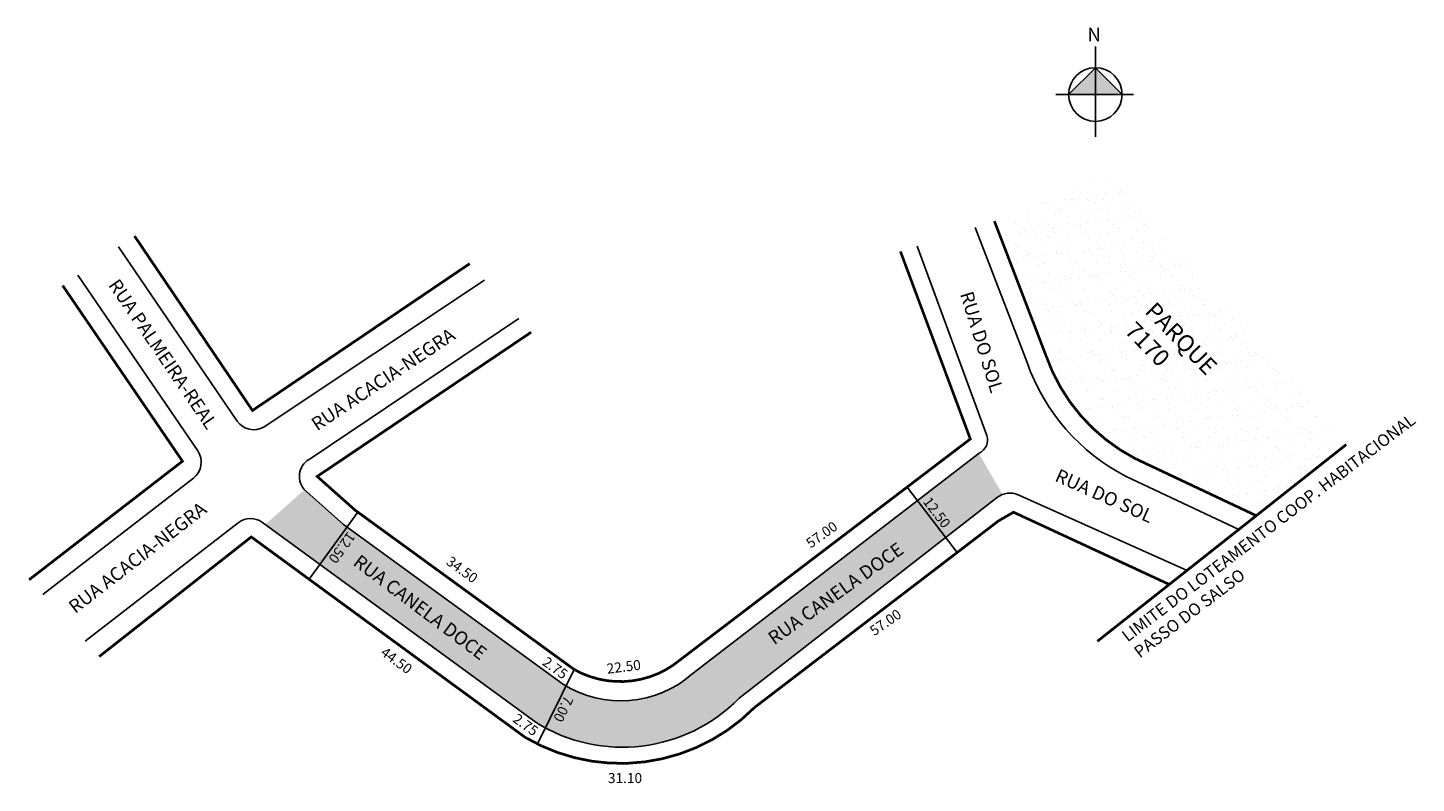
# Model space of a CAD drawing. Units: millimetres. Extents: x 1141 to 1348, y 2202 to 2315.
import ezdxf

# ---------------------------------------------------------------- set-up
doc = ezdxf.new("R2010")
doc.units = ezdxf.units.MM
doc.linetypes.add('ACAD_ISO04W100', pattern=[30, 24, -3, 0, -3])
doc.styles.add('CROQUI', font='arial.ttf')
doc.styles.get("Standard").update_dxf_attribs({"font": 'arial.ttf'})

msp = doc.modelspace()

# ---------------------------------------------------------------- hatches: boundary and pattern name
at = {"linetype": 'ByBlock'}
for points in [[(1300.34, 2309.27), (1296.33, 2305.26), (1300.34, 2305.26)], [(1304.34, 2305.26), (1300.34, 2305.26), (1300.34, 2309.27)]]:
    msp.add_hatch(color=7, dxfattribs=at).paths.add_polyline_path(points)
at = {"lineweight": -2}
h = msp.add_hatch(dxfattribs=at)
h.set_pattern_fill('AR-SAND', color=256, scale=0.06, style=0)
h.paths.add_polyline_path([(1303.11, 2293.21), (1285.27, 2286.37), (1292.97, 2266.3, 0.191196), (1306.28, 2250.94), (1324.36, 2242.41), (1337.79, 2253.03)])
msp.add_hatch(color=51, dxfattribs=at).paths.add_polyline_path([(1188.11, 2241.1), (1182.31, 2246.28), (1176.46, 2241.1), (1216.87, 2211.54, 0.351751), (1247.19, 2215.2), (1285.73, 2245.16, -0.073007), (1286.49, 2245.59), (1282.94, 2251.7), (1240.12, 2218.74, -0.329602), (1220.97, 2217.22)])

# ---------------------------------------------------------------- linework, layer by layer
at = {"linetype": 'ByBlock'}
for p, q in [((1300.34, 2298.94), (1300.34, 2312.43)), ((1300.34, 2309.27), (1296.33, 2305.26)), ((1304.34, 2305.26), (1300.34, 2309.27)), ((1306.03, 2305.26), (1294.44, 2305.26))]:
    msp.add_line(p, q, dxfattribs=at)
at = {"const_width": 0.4}
for points in [[(1285.27, 2286.37), (1292.97, 2266.3, 0.191196), (1306.28, 2250.94), (1324.36, 2242.41)], [(1311.37, 2232.15), (1288.12, 2242.93), (1285.85, 2241.61), (1249.46, 2213.78, -0.343588), (1215.24, 2209.33), (1174.36, 2239.24), (1151.67, 2221.39)]]:
    msp.add_lwpolyline(points, format="xyb", dxfattribs=at)
for points, format in [([(1206.97, 2280.03, 0.4, 0.4, 0), (1174.54, 2258.11, 0.4, 0.4, 0), (1156.94, 2284.14, 0, 0, 0)], "xyseb"), ([(1282.41, 2285.44), (1290.15, 2265.26, 0.1913), (1304.95, 2248.25), (1321.73, 2240.33)], "xyb"), ([(1154.56, 2282.51), (1172.27, 2256.54, 0.395066), (1176.28, 2255.65), (1209.16, 2277.58)], "xyb"), ([(1214.28, 2271.86), (1183.3, 2250.98, 0.490008), (1182.2, 2246.37), (1188.11, 2241.1), (1220.97, 2217.22, 0.329602), (1240.12, 2218.74), (1283.02, 2251.76, 0.382005), (1284.15, 2254.37), (1273.73, 2282.64)], "xyb"), ([(1216.13, 2269.79, 0.4, 0.4, 0), (1184.2, 2248.27, 0.4, 0.4, 0), (1189.84, 2243.25, 0.4, 0.4, 0), (1222.55, 2219.46, 0.4, 0.4, 0.31081), (1238.31, 2220.85, 0.4, 0.4, 0), (1281.68, 2253.86, 0.4, 0.4, 0), (1271.25, 2281.84, 0, 0, 0)], "xyseb"), ([(1141.2, 2232.85, 0.4, 0.4, 0), (1164.09, 2250.54, 0.4, 0.4, 0), (1146.21, 2276.76, 0, 0, 0)], "xyseb"), ([(1314.03, 2234.25), (1288.8, 2245.53, 0.277157), (1285.73, 2245.16), (1247.19, 2215.2, -0.351751), (1216.87, 2211.54), (1176.03, 2241.41, 0.334005), (1172.42, 2241.36), (1149.56, 2223.7)], "xyb")]:
    msp.add_lwpolyline(points, format=format)
at = {"lineweight": -2}
msp.add_lwpolyline([(1148.47, 2278.32), (1166.37, 2252.08, -0.396938), (1165.73, 2248.02), (1143.23, 2230.63)], format="xyb", dxfattribs=at)
at = {"linetype": 'ACAD_ISO04W100', "ltscale": 0.2, "const_width": 0.4}
msp.add_lwpolyline([(1300.63, 2223.66), (1337.79, 2253.03)], dxfattribs=at)
at = {"lineweight": -2}
for points in [[(1272.25, 2246.69), (1279.72, 2236.92)], [(1183, 2232.92), (1190.28, 2242.93)], [(1222.55, 2219.46), (1217.06, 2208.34)]]:
    msp.add_lwpolyline(points, dxfattribs=at)
at = {"linetype": 'ByBlock'}
msp.add_circle((1300.34, 2305.26), 4, dxfattribs=at)

# ---------------------------------------------------------------- texts
at = {"lineweight": -2}
msp.add_text('RUA DO SOL', height=2, rotation=335.9008, dxfattribs=at).set_placement((1294.15, 2247.65))
at = {"linetype": 'ByBlock', "insert": (1301.17, 2313.18), "char_height": 2.0429, "width": 10.9606, "attachment_point": 1, "rotation": 180, "style": 'CROQUI'}
msp.add_mtext('{\\fArial|b1|i0|c0|p34;N}', dxfattribs=at)
at = {"attachment_point": 1}
for s, insert, char_height, width, rotation in [('RUA PALMEIRA-REAL', (1154.6, 2277.96), 2, 49.1075, 304.2991), ('RUA DO SOL', (1282.03, 2276.09), 2, 49.1075, 287.2878), ('{\\fVerdana|b0|i0|c0|p34;PARQUE \\P7170}', (1309.35, 2274.51), 2.5, 49.1075, 314.3751), ('{\\fVerdana|b0|i0|c0|p34;RUA ACACIA-NEGRA}', (1183.08, 2256.65), 2, 56.001, 33.7118), ('{\\fVerdana|b0|i0|c0|p34;12.50}', (1275.73, 2245.38), 1.5, 5.3635, 307.2784), ('{\\fVerdana|b0|i0|c0|p34;RUA ACACIA-NEGRA}', (1146.87, 2229.29), 2, 56.001, 37.699), ('{\\fVerdana|b0|i0|c0|p34;57.00}', (1256.98, 2238.72), 1.5, 7.3299, 35.4368), ('{\\fVerdana|b0|i0|c0|p34;12.50}', (1190.01, 2239.26), 1.5, 5.3635, 233.9815), ('RUA CANELA DOCE', (1251.25, 2224.68), 2, 49.1075, 35.4368), ('RUA CANELA DOCE', (1190.61, 2236.74), 2, 49.1075, 323.0568), ('{\\fVerdana|b0|i0|c0|p34;34.50}', (1204.2, 2236.47), 1.5, 7.3299, 323.9815), ('{\\fVerdana|b0|i0|c0|p34;57.00}', (1266.49, 2225.65), 1.5, 7.3299, 34.7582), ('{\\fVerdana|b0|i0|c0|p34;44.50}', (1194.42, 2222.92), 1.5, 7.3299, 323.8037), ('{\\fVerdana|b0|i0|c0|p34;2.75}', (1218.55, 2221.47), 1.5, 5.3635, 323.9815), ('{\\fVerdana|b0|i0|c0|p34;22.50}', (1227.32, 2220.3), 1.5, 7.3299, 7.0477), ('{\\fVerdana|b0|i0|c0|p34;7.00}', (1222.49, 2215.01), 1.5, 5.3635, 243.7084), ('{\\fVerdana|b0|i0|c0|p34;2.75}', (1214.15, 2212.99), 1.5, 5.3635, 323.9815)]:
    msp.add_mtext(s, dxfattribs=dict(at, insert=insert, char_height=char_height, width=width, rotation=rotation))
at = {"lineweight": -3, "insert": (1304.07, 2224.91), "char_height": 1.8, "width": 55.9015, "attachment_point": 1, "rotation": 37.2862, "style": 'CROQUI'}
msp.add_mtext('{\\fVerdana|b0|i0|c0|p34;LIMITE DO LOTEAMENTO COOP. HABITACIONAL PASSO DO SALSO}', dxfattribs=at)
at = {"insert": (1227.58, 2204.01), "char_height": 1.5, "width": 7.3299, "attachment_point": 1}
msp.add_mtext('{\\fVerdana|b0|i0|c0|p34;31.10}', dxfattribs=at)

doc.saveas('drawing.dxf')
